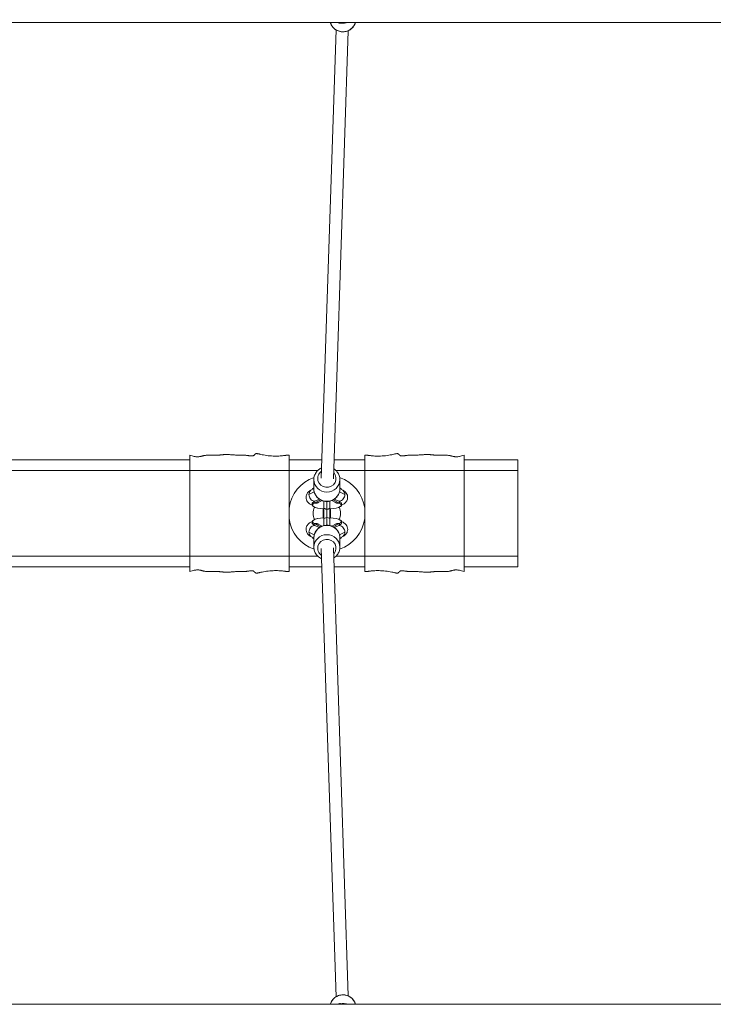
# Model space of a CAD drawing. Units: millimetres. Extents: x -12 to 11978, y 15 to 3588.
# Drawn here: x 7602 to 8510, y 948 to 2237 of the extents above; entities that cross this region are included whole.
import ezdxf

# ---------------------------------------------------------------- set-up
doc = ezdxf.new("R2010")
doc.units = ezdxf.units.MM
doc.styles.get("Standard").update_dxf_attribs({"font": 'arial.ttf'})
doc.dimstyles.new('ISO-25', dxfattribs={"dimtxt": 2.5, "dimasz": 2.5, "dimexe": 1.25, "dimexo": 0.625, "dimtad": 1, "dimtxsty": 'Standard', "dimcen": 2.5, "dimadec": 0, "dimazin": 0, "dimtfac": 1, "dimtmove": 0, "dimatfit": 3, "dimfxl": 1, "dimarcsym": 0})

# ---------------------------------------------------------------- blocks, each defined once
blk = doc.blocks.new('*D12')
at = {"color": 0, "lineweight": -2, "transparency": 16777216}
for p, q in [((430, 3231.4), (430, 3282.7)), ((11897.7, 3281.4), (510, 3281.4)), ((11977.7, 3231.4), (11977.7, 3282.7))]:
    blk.add_line(p, q, dxfattribs=at)
at = {"color": 0, "transparency": 16777216}
for points in [[(510, 3294.8), (510, 3268.1), (430, 3281.4)], [(11897.7, 3294.8), (11897.7, 3268.1), (11977.7, 3281.4)]]:
    blk.add_solid(points, dxfattribs=at)
at = {"layer": 'Defpoints', "color": 0, "transparency": 16777216}
for p in [(430, 3281.4), (430, 1591.4), (11977.7, 1591.4)]:
    blk.add_point(p, dxfattribs=at)
at = {"color": 0, "transparency": 16777216, "insert": (6018.1, 3443.7), "char_height": 220, "attachment_point": 5}
blk.add_mtext('1155', dxfattribs=at)

msp = doc.modelspace()

# ---------------------------------------------------------------- linework, layer by layer
at = {"color": 0, "linetype": 'Continuous', "lineweight": 0}
for p, q in [((3466.773, 2233.235), (8941.015, 2233.235)), ((8015.909, 2223.324), (7996.631, 1636.239)), ((8031.883, 2222.299), (8012.624, 1635.747)), ((7824.387, 1646.385), (7824.387, 1666.385)), ((7954.387, 1646.385), (7954.387, 1666.385)), ((8053.434, 1666.385), (8053.434, 1646.385)), ((8183.434, 1666.385), (8183.434, 1646.385)), ((7411.267, 1660.385), (7824.387, 1660.385)), ((7954.387, 1660.385), (7997.424, 1660.385)), ((8013.433, 1660.385), (8053.434, 1660.385)), ((8183.434, 1660.385), (8253.911, 1660.385)), ((8253.911, 1646.385), (8253.911, 1660.385)), ((7415.959, 1646.385), (7824.387, 1646.385)), ((7824.387, 1646.385), (7824.387, 1534.385)), ((7954.387, 1646.385), (7954.387, 1534.385)), ((7954.387, 1646.385), (7991.862, 1646.385)), ((8015.959, 1646.385), (8053.434, 1646.385)), ((8053.434, 1534.385), (8053.434, 1646.385)), ((8183.434, 1534.385), (8183.434, 1646.385)), ((8183.434, 1646.385), (8253.911, 1646.385)), ((8253.911, 1646.385), (8253.911, 1534.385)), ((7986.911, 1634.692), (7986.911, 1622.532)), ((8020.911, 1634.692), (8020.911, 1622.532)), ((7980.448, 1614.903), (7987.406, 1618.56)), ((7986.911, 1622.753), (7983.811, 1621.124)), ((8020.415, 1618.56), (8027.374, 1614.903)), ((8024.01, 1621.124), (8020.911, 1622.753)), ((7984.661, 1603.091), (7984.661, 1601.163)), ((7987.462, 1605.735), (7993.914, 1609.126)), ((7987.462, 1603.806), (7995.591, 1608.079)), ((7987.462, 1603.806), (7987.462, 1605.735)), ((7995.826, 1607.952), (7987.834, 1603.752)), ((7992.645, 1604.532), (7997.607, 1607.14)), ((8010.215, 1607.14), (8015.177, 1604.532)), ((8019.987, 1603.752), (8011.995, 1607.952)), ((8012.23, 1608.079), (8020.359, 1603.806)), ((8013.907, 1609.126), (8020.359, 1605.735)), ((8020.359, 1603.806), (8020.359, 1605.735)), ((8023.161, 1603.091), (8023.161, 1601.163)), ((7999.026, 1596.24), (7999.026, 1584.529)), ((7999.076, 1584.533), (7999.076, 1596.237)), ((7999.911, 1598.086), (7999.911, 1582.684)), ((8003.869, 1595.902), (8003.952, 1595.902)), ((8007.911, 1582.684), (8007.911, 1598.086)), ((8008.746, 1596.237), (8008.746, 1584.533)), ((8008.796, 1584.529), (8008.796, 1596.24)), ((7984.661, 1577.678), (7984.661, 1579.607)), ((7987.462, 1576.964), (7987.462, 1575.035)), ((7995.591, 1572.691), (7987.462, 1576.964)), ((7993.914, 1571.644), (7987.462, 1575.035)), ((7987.834, 1577.018), (7995.826, 1572.817)), ((7997.607, 1573.63), (7992.645, 1576.238)), ((8003.869, 1584.868), (8003.952, 1584.868)), ((8015.177, 1576.238), (8010.215, 1573.63)), ((8011.995, 1572.817), (8019.987, 1577.018)), ((8020.359, 1576.964), (8012.23, 1572.691)), ((8020.359, 1575.035), (8013.907, 1571.644)), ((8020.359, 1576.964), (8020.359, 1575.035)), ((8023.161, 1577.678), (8023.161, 1579.607)), ((7987.406, 1562.209), (7980.448, 1565.866)), ((8027.374, 1565.866), (8020.415, 1562.209)), ((7983.811, 1559.646), (7986.911, 1558.017)), ((7986.911, 1546.077), (7986.911, 1558.238)), ((8020.911, 1558.017), (8024.01, 1559.646)), ((8020.911, 1546.077), (8020.911, 1558.238)), ((7415.959, 1534.385), (7824.387, 1534.385)), ((7824.387, 1514.385), (7824.387, 1534.385)), ((7954.387, 1514.385), (7954.387, 1534.385)), ((7954.387, 1534.385), (7991.862, 1534.385)), ((7996.631, 1544.531), (8015.909, 957.446)), ((8012.624, 1545.022), (8031.883, 958.471)), ((8015.959, 1534.385), (8053.434, 1534.385)), ((8053.434, 1534.385), (8053.434, 1514.385)), ((8183.434, 1534.385), (8183.434, 1514.385)), ((8183.434, 1534.385), (8253.911, 1534.385)), ((8253.911, 1520.385), (8253.911, 1534.385)), ((7411.267, 1520.385), (7824.387, 1520.385)), ((7954.387, 1520.385), (7997.424, 1520.385)), ((8013.433, 1520.385), (8053.434, 1520.385)), ((8183.434, 1520.385), (8253.911, 1520.385)), ((8941.048, 947.535), (3466.806, 947.535))]:
    msp.add_line(p, q, dxfattribs=at)
for radius, start, end in [(50, 109.579111, 172.08025), (50, 7.91975, 70.420889), (18, 153.618016, 206.381984), (18, 333.618016, 26.381984), (50, 187.91975, 250.420889), (50, 289.579111, 352.08025)]:
    msp.add_arc((8003.911, 1590.385), radius, start, end, dxfattribs=at)
at = {"color": 0, "linetype": 'Continuous', "lineweight": 0, "extrusion": (0, 0, -1)}
for centre, major_axis, ratio, start_param, end_param in [((8024.855, 2237.455), (-16.99, 0.592), 0.96942261, -1.57425421, -0.29485821), ((8024.855, 2237.455), (16.99, -0.592), 0.96942261, 0.22304559, 1.56733845), ((8003.911, 1636.014), (12, 0), 0.96442523, -0.72599051, 4.09185541), ((8003.911, 1621.56), (-19.25, 0), 0.26435577, 0.00199641, 0.48833147), ((8003.911, 1622.532), (-17, 0), 0.96442523, -1.86962749, 0), ((8003.911, 1622.532), (17, 0), 0.96442523, 0, 1.27196516), ((8003.911, 1621.56), (19.25, 0), 0.26435577, -0.48833147, -0.00199641), ((8003.911, 1601.163), (-19.25, 0), 0.26435577, -1.361479, 0.54624289), ((8003.911, 1603.091), (-19.25, 0), 0.26435577, 0, 0.54624289), ((8003.911, 1601.163), (19.25, 0), 0.26435577, -0.54624289, 1.36147898), ((8020.359, 1614.005), (3.459, 7.215), 0.84385832, -3.65823251, -3.52562825), ((8003.911, 1603.091), (19.25, 0), 0.26435577, -0.54624289, 0), ((8003.953, 1598.119), (3.958, -0.048), 0.56008784, -0.00682579, 1.56407247), ((8003.911, 1579.607), (-19.25, 0), 0.26435577, -0.54624289, 1.36147898), ((8003.911, 1577.678), (-19.25, 0), 0.26435577, -0.54624289, 0), ((8003.911, 1558.238), (-17, 0), 0.96442523, 0, 1.27196516), ((7987.462, 1566.765), (-3.459, -7.215), 0.84385832, -3.65823251, -3.52562825), ((8003.911, 1558.238), (17, 0), 0.96442523, -1.86962749, 0), ((8003.868, 1582.651), (-3.958, 0.048), 0.56008784, -0.00682579, 1.56407247), ((8003.911, 1579.607), (19.25, 0), 0.26435577, -1.361479, 0.54624289), ((8003.911, 1577.678), (19.25, 0), 0.26435577, 0, 0.54624289), ((8003.911, 1559.21), (-19.25, 0), 0.26435577, -0.48833147, -0.00199641), ((8003.911, 1544.756), (-12, 0), 0.96442523, -0.95026275, 3.86758316), ((8003.911, 1559.21), (19.25, 0), 0.26435577, 0.00199641, 0.48833147), ((8024.855, 943.315), (-16.99, -0.592), 0.96942261, 0.29485821, 2.91854706)]:
    msp.add_ellipse(centre, major_axis=major_axis, ratio=ratio, start_param=start_param, end_param=end_param, dxfattribs=at)
at = {"color": 0, "linetype": 'Continuous', "lineweight": 0}
for centre, major_axis, ratio, start_param, end_param in [((8025.248, 2248.736), (16.99, -0.592), 0.96942261, -1.68316803, -1.18844688), ((8024.491, 2225.828), (-0.157, -4.998), 0.00084855, 0, 0.24792802), ((8003.911, 1634.692), (-17, 0), 0.96442523, 0, 3.14159265), ((8003.911, 1601.163), (-18.825, 0), 0.26435577, -0.54714379, 1.35668066), ((7987.462, 1614.005), (-3.459, 7.215), 0.84385832, -3.65823251, -3.52562825), ((7987.462, 1614.005), (3.19, -7.336), 0.82408428, -0.48552692, -0.35237113), ((8003.911, 1601.163), (18.825, 0), 0.26435577, -1.35668064, 0.54714379), ((8007.443, 1611.472), (1.424, -4.793), 0.07782723, 0, 0.25620212), ((8020.359, 1614.005), (-3.19, -7.336), 0.82408428, 0.35237113, 0.48552692), ((8003.868, 1598.119), (-3.958, -0.048), 0.56008783, -0.00682578, 1.56407247), ((8003.911, 1601.163), (18.825, 0), 0.26435577, -1.68420473, -1.68407904), ((8003.911, 1601.163), (18.825, 0), 0.26435577, -1.45751361, -1.45738792), ((8003.911, 1579.607), (-18.825, 0), 0.26435577, -1.35668064, 0.54714379), ((7987.462, 1566.765), (3.19, 7.336), 0.82408428, 0.35237113, 0.48552692), ((8000.378, 1569.298), (-1.424, 4.793), 0.07782723, 0, 0.25620212), ((8003.953, 1582.651), (3.958, 0.048), 0.56008783, -0.00682578, 1.56407247), ((8003.911, 1579.607), (18.825, 0), 0.26435577, -0.54714379, 1.35668066), ((8020.359, 1566.765), (3.459, -7.215), 0.84385832, -3.65823251, -3.52562825), ((8020.359, 1566.765), (-3.19, 7.336), 0.82408428, -0.48552692, -0.35237113), ((8003.911, 1546.077), (17, 0), 0.96442523, 0, 3.14159265), ((8025.248, 932.033), (-16.99, -0.592), 0.96942261, -1.57425421, -1.45842462), ((8025.248, 932.033), (-16.99, -0.592), 0.96942261, -1.95314578, -1.57425421), ((8024.884, 943.661), (-0.157, 4.998), 0.00084855, -0.62432248, -0.24792802)]:
    msp.add_ellipse(centre, major_axis=major_axis, ratio=ratio, start_param=start_param, end_param=end_param, dxfattribs=at)
for points, degree, knots in [([(8041.305, 2233.235), (8041.166, 2232.716), (8041.002, 2232.203), (8040.192, 2230.044), (8039.3, 2228.489), (8037.062, 2225.726), (8035.714, 2224.52), (8032.694, 2222.577), (8031.019, 2221.844), (8027.512, 2220.926), (8025.679, 2220.745), (8022.041, 2220.958), (8020.237, 2221.354), (8016.848, 2222.686), (8015.263, 2223.62), (8012.48, 2225.93), (8011.28, 2227.304), (8009.483, 2230.197), (8008.836, 2231.685), (8008.418, 2233.235)], 3, [0.22239592, 0.22239592, 0.22239592, 0.22239592, 0.3184078, 0.3184078, 0.63440281, 0.63440281, 0.9530456, 0.9530456, 1.27478619, 1.27478619, 1.598864, 1.598864, 1.92371366, 1.92371366, 2.2475181, 2.2475181, 2.56877787, 2.56877787, 2.85553796, 2.85553796, 2.85553796, 2.85553796]), ([(8017.664, 2233.235), (8018.413, 2232.843), (8019.294, 2232.545), (8021.037, 2232.279), (8021.886, 2232.298), (8023.48, 2232.545), (8024.194, 2232.794), (8024.893, 2233.116), (8025.013, 2233.175), (8025.127, 2233.235)], 3, [7.8414660401, 7.8414660401, 7.8414660401, 7.8414660401, 7.8572726636, 7.8572726636, 7.8724351599, 7.8724351599, 7.889808555, 7.889808555, 7.8936410455, 7.8936410455, 7.8936410455, 7.8936410455]), ([(7954.387, 1666.385), (7949.044, 1666.933), (7945.372, 1664.396), (7921.103, 1664.987), (7909.637, 1670.577), (7908.842, 1663.812), (7897.767, 1667.415), (7888.472, 1665.611), (7870.739, 1668.589), (7860.28, 1664.553), (7836.485, 1669.215), (7840.663, 1661.477), (7824.387, 1666.385)], 4, [-1, -1, -1, -1, -1, -0.83137826, -0.74531334, -0.68962272, -0.64315075, -0.56441278, -0.47751578, -0.3630399, -0.25789037, 0, 0, 0, 0, 0]), ([(8053.434, 1666.385), (8058.777, 1666.933), (8062.449, 1664.396), (8086.718, 1664.987), (8098.184, 1670.577), (8098.979, 1663.813), (8110.054, 1667.416), (8119.349, 1665.611), (8137.082, 1668.589), (8147.541, 1664.554), (8171.336, 1669.215), (8167.159, 1661.477), (8183.434, 1666.385)], 4, [-1, -1, -1, -1, -1, -0.83137826, -0.74531334, -0.68962272, -0.64315075, -0.56441278, -0.47751578, -0.3630399, -0.25789037, 0, 0, 0, 0, 0]), ([(7824.387, 1646.385), (7840.663, 1646.385), (7836.485, 1646.385), (7860.28, 1646.385), (7870.739, 1646.385), (7888.472, 1646.385), (7897.767, 1646.385), (7908.842, 1646.385), (7909.637, 1646.385), (7921.103, 1646.385), (7945.372, 1646.385), (7949.044, 1646.385), (7954.387, 1646.385)], 4, [0, 0, 0, 0, 0, 0.25789037, 0.3630399, 0.47751578, 0.56441278, 0.64315075, 0.68962272, 0.74531334, 0.83137826, 1, 1, 1, 1, 1]), ([(7997.079, 1649.868), (7995.758, 1649.303), (7994.508, 1648.572), (7991.945, 1646.599), (7990.697, 1645.272), (7988.702, 1642.306), (7987.951, 1640.671), (7987.104, 1637.57), (7986.911, 1636.131), (7986.911, 1634.692)], 3, [7.97262263, 7.97262263, 7.97262263, 7.97262263, 8.22905087, 8.22905087, 8.55054196, 8.55054196, 8.86836426, 8.86836426, 9.1259468, 9.1259468, 9.1259468, 9.1259468]), ([(8020.911, 1634.692), (8020.911, 1636.447), (8020.622, 1638.201), (8019.5, 1641.534), (8018.664, 1643.111), (8016.528, 1645.939), (8015.225, 1647.186), (8013.526, 1648.363), (8013.289, 1648.519), (8013.048, 1648.668)], 3, [5.984354142, 5.984354142, 5.984354142, 5.984354142, 6.298451328, 6.298451328, 6.613778283, 6.613778283, 6.932208529, 6.932208529, 6.982860919, 6.982860919, 6.982860919, 6.982860919]), ([(8053.434, 1646.385), (8058.777, 1646.385), (8062.449, 1646.385), (8086.718, 1646.385), (8098.184, 1646.385), (8098.979, 1646.385), (8110.054, 1646.385), (8119.349, 1646.385), (8137.082, 1646.385), (8147.541, 1646.385), (8171.336, 1646.385), (8167.159, 1646.385), (8183.434, 1646.385)], 4, [-1, -1, -1, -1, -1, -0.83137826, -0.74531334, -0.68962272, -0.64315075, -0.56441278, -0.47751578, -0.3630399, -0.25789037, 0, 0, 0, 0, 0]), ([(7983.97, 1621.207), (7982.726, 1620.643), (7981.498, 1619.973), (7979.661, 1618.37), (7979.087, 1617.782), (7977.818, 1616.041), (7977.142, 1614.724), (7976.618, 1612.054), (7976.606, 1610.844), (7977.003, 1608.61), (7977.395, 1607.599), (7978.432, 1605.723), (7979.1, 1604.931), (7980.759, 1603.317), (7981.747, 1602.673), (7983.366, 1601.785), (7984.009, 1601.485), (7984.661, 1601.217)], 3, [2.61420065, 2.61420065, 2.61420065, 2.61420065, 2.84748401, 2.84748401, 2.95124786, 2.95124786, 3.08977012, 3.08977012, 3.18850868, 3.18850868, 3.28667372, 3.28667372, 3.40695854, 3.40695854, 3.5907159, 3.5907159, 3.71201492, 3.71201492, 3.71201492, 3.71201492]), ([(7983.811, 1621.124), (7983.323, 1620.868), (7982.872, 1620.54), (7982.469, 1620.149), (7981.828, 1619.527), (7981.319, 1618.755), (7980.972, 1617.876), (7980.625, 1616.997), (7980.447, 1616.029), (7980.447, 1615.024), (7980.447, 1614.984), (7980.447, 1614.944), (7980.448, 1614.903)], 3, [0.434764378, 0.434764378, 0.434764378, 0.434764378, 0.631232778, 0.631232778, 0.631232778, 0.94365117, 0.94365117, 0.94365117, 1.256005435, 1.256005435, 1.256005435, 1.268550975, 1.268550975, 1.268550975, 1.268550975]), ([(7980.448, 1614.903), (7980.461, 1613.938), (7980.639, 1612.961), (7980.972, 1612.021), (7981.319, 1611.042), (7981.828, 1610.123), (7982.469, 1609.315), (7983.111, 1608.506), (7983.873, 1607.825), (7984.713, 1607.309), (7985.569, 1606.783), (7986.488, 1606.439), (7987.417, 1606.296), (7987.432, 1606.294), (7987.447, 1606.292), (7987.462, 1606.29)], 3, [1.26855097, 1.26855097, 1.26855097, 1.26855097, 1.5683597, 1.5683597, 1.5683597, 1.88077809, 1.88077809, 1.88077809, 2.19335614, 2.19335614, 2.19335614, 2.51201087, 2.51201087, 2.51201087, 2.51708148, 2.51708148, 2.51708148, 2.51708148]), ([(8020.911, 1622.532), (8020.911, 1620.777), (8020.622, 1619.023), (8019.5, 1615.691), (8018.664, 1614.113), (8016.528, 1611.285), (8015.225, 1610.038), (8012.277, 1607.996), (8010.63, 1607.206), (8007.157, 1606.167), (8005.33, 1605.922), (8001.684, 1606.005), (7999.866, 1606.336), (7996.429, 1607.544), (7994.81, 1608.419), (7991.945, 1610.626), (7990.697, 1611.952), (7988.702, 1614.918), (7987.951, 1616.553), (7987.104, 1619.654), (7986.911, 1621.093), (7986.911, 1622.532)], 3, [0.29883117, 0.29883117, 0.29883117, 0.29883117, 0.61292835, 0.61292835, 0.92825531, 0.92825531, 1.24668555, 1.24668555, 1.56872263, 1.56872263, 1.89346214, 1.89346214, 2.21909356, 2.21909356, 2.5435279, 2.5435279, 2.86501898, 2.86501898, 3.18284129, 3.18284129, 3.44042382, 3.44042382, 3.44042382, 3.44042382]), ([(8027.374, 1614.903), (8027.36, 1613.938), (8027.182, 1612.961), (8026.849, 1612.021), (8026.502, 1611.042), (8025.993, 1610.122), (8025.352, 1609.314), (8024.71, 1608.506), (8023.948, 1607.825), (8023.108, 1607.309), (8022.246, 1606.779), (8021.321, 1606.434), (8020.386, 1606.293), (8020.377, 1606.292), (8020.368, 1606.291), (8020.359, 1606.29)], 3, [-1.24555116, -1.24555116, -1.24555116, -1.24555116, -0.9457375, -0.9457375, -0.9457375, -0.63329342, -0.63329342, -0.63329342, -0.32066534, -0.32066534, -0.32066534, 0, 0, 0, 0.00299977, 0.00299977, 0.00299977, 0.00299977]), ([(8023.161, 1601.217), (8024.261, 1601.67), (8025.335, 1602.2), (8027.2, 1603.488), (8027.988, 1604.131), (8029.598, 1606.009), (8030.436, 1607.345), (8031.15, 1610.142), (8031.234, 1611.374), (8030.944, 1613.66), (8030.598, 1614.703), (8029.643, 1616.627), (8029.011, 1617.448), (8027.456, 1619.085), (8026.531, 1619.741), (8025.034, 1620.637), (8024.445, 1620.938), (8023.851, 1621.207)], 3, [5.71276304, 5.71276304, 5.71276304, 5.71276304, 5.91754643, 5.91754643, 6.06036454, 6.06036454, 6.21583665, 6.21583665, 6.31675977, 6.31675977, 6.41365094, 6.41365094, 6.5292033, 6.5292033, 6.69915401, 6.69915401, 6.81057732, 6.81057732, 6.81057732, 6.81057732]), ([(8024.01, 1621.124), (8024.498, 1620.868), (8024.949, 1620.541), (8025.352, 1620.15), (8025.993, 1619.528), (8026.502, 1618.755), (8026.849, 1617.876), (8027.196, 1616.997), (8027.375, 1616.029), (8027.375, 1615.024), (8027.375, 1614.984), (8027.374, 1614.944), (8027.374, 1614.903)], 3, [-2.079338209, -2.079338209, -2.079338209, -2.079338209, -1.882899985, -1.882899985, -1.882899985, -1.570455906, -1.570455906, -1.570455906, -1.258096704, -1.258096704, -1.258096704, -1.245551163, -1.245551163, -1.245551163, -1.245551163]), ([(7987.834, 1603.752), (7988.043, 1603.721), (7988.251, 1603.698), (7988.459, 1603.683), (7988.667, 1603.668), (7988.875, 1603.661), (7989.082, 1603.661), (7989.235, 1603.662), (7989.388, 1603.667), (7989.539, 1603.676), (7989.656, 1603.683), (7989.772, 1603.692), (7989.887, 1603.704), (7990.002, 1603.716), (7990.117, 1603.73), (7990.231, 1603.747), (7990.279, 1603.754), (7990.326, 1603.762), (7990.373, 1603.77), (7990.539, 1603.797), (7990.702, 1603.83), (7990.863, 1603.868), (7990.969, 1603.893), (7991.074, 1603.92), (7991.178, 1603.949), (7991.337, 1603.994), (7991.494, 1604.044), (7991.65, 1604.098), (7991.805, 1604.153), (7991.958, 1604.213), (7992.109, 1604.277), (7992.259, 1604.342), (7992.407, 1604.411), (7992.554, 1604.485), (7992.584, 1604.501), (7992.614, 1604.516), (7992.645, 1604.532)], 3, [-0.00007225414, -0.00007225414, -0.00007225414, -0.00007225414, 0.00064443547, 0.00064443547, 0.00064443547, 0.00136482566, 0.00136482566, 0.00136482566, 0.00189716796, 0.00189716796, 0.00189716796, 0.00230434186, 0.00230434186, 0.00230434186, 0.00271193788, 0.00271193788, 0.00271193788, 0.00288187902, 0.00288187902, 0.00288187902, 0.00347722367, 0.00347722367, 0.00347722367, 0.00386659007, 0.00386659007, 0.00386659007, 0.00446194309, 0.00446194309, 0.00446194309, 0.00505559709, 0.00505559709, 0.00505559709, 0.00564436495, 0.00564436495, 0.00564436495, 0.0057662114, 0.0057662114, 0.0057662114, 0.0057662114]), ([(7999.911, 1599.425), (7999.911, 1600.461), (7999.911, 1601.567), (7999.911, 1603.833), (7999.911, 1605.006), (7999.911, 1606.258), (7999.911, 1606.341), (7999.911, 1606.424)], 3, [0, 0, 0, 0, 3.52542071, 3.52542071, 7.036987, 7.036987, 7.28520046, 7.28520046, 7.28520046, 7.28520046]), ([(8003.869, 1595.902), (8003.866, 1596.235), (8003.862, 1596.575), (8003.859, 1596.92), (8003.855, 1597.266), (8003.851, 1597.619), (8003.848, 1597.976), (8003.844, 1598.338), (8003.84, 1598.706), (8003.835, 1599.078), (8003.831, 1599.446), (8003.827, 1599.819), (8003.822, 1600.196), (8003.817, 1600.579), (8003.813, 1600.966), (8003.808, 1601.357), (8003.803, 1601.747), (8003.797, 1602.141), (8003.792, 1602.537), (8003.787, 1602.919), (8003.782, 1603.303), (8003.776, 1603.689), (8003.771, 1604.076), (8003.765, 1604.463), (8003.76, 1604.852), (8003.754, 1605.221), (8003.749, 1605.59), (8003.743, 1605.96)], 3, [-4.011644306, -4.011644306, -4.011644306, -4.011644306, -3.916978803, -3.916978803, -3.916978803, -3.822258132, -3.822258132, -3.822258132, -3.726331688, -3.726331688, -3.726331688, -3.631456876, -3.631456876, -3.631456876, -3.535004616, -3.535004616, -3.535004616, -3.438552357, -3.438552357, -3.438552357, -3.345482588, -3.345482588, -3.345482588, -3.252363863, -3.252363863, -3.252363863, -3.163999301, -3.163999301, -3.163999301, -3.163999301]), ([(8004.078, 1605.96), (8004.073, 1605.634), (8004.068, 1605.308), (8004.064, 1604.982), (8004.058, 1604.594), (8004.052, 1604.206), (8004.047, 1603.819), (8004.041, 1603.433), (8004.036, 1603.048), (8004.031, 1602.665), (8004.03, 1602.623), (8004.03, 1602.58), (8004.029, 1602.537), (8004.024, 1602.147), (8004.019, 1601.76), (8004.014, 1601.376), (8004.009, 1600.993), (8004.004, 1600.612), (8004, 1600.235), (8003.995, 1599.854), (8003.991, 1599.477), (8003.986, 1599.105), (8003.982, 1598.737), (8003.978, 1598.375), (8003.974, 1598.017), (8003.97, 1597.652), (8003.966, 1597.293), (8003.963, 1596.941), (8003.959, 1596.588), (8003.956, 1596.241), (8003.952, 1595.902)], 3, [-28.560748638, -28.560748638, -28.560748638, -28.560748638, -28.482800667, -28.482800667, -28.482800667, -28.389690844, -28.389690844, -28.389690844, -28.296639863, -28.296639863, -28.296639863, -28.286205175, -28.286205175, -28.286205175, -28.191364654, -28.191364654, -28.191364654, -28.096595308, -28.096595308, -28.096595308, -28.000724775, -28.000724775, -28.000724775, -27.90610854, -27.90610854, -27.90610854, -27.809610859, -27.809610859, -27.809610859, -27.713113178, -27.713113178, -27.713113178, -27.713113178]), ([(8007.911, 1606.424), (8007.911, 1605.771), (8007.911, 1605.119), (8007.911, 1603.314), (8007.911, 1602.165), (8007.911, 1600.427), (8007.911, 1599.796), (8007.911, 1599.19)], 3, [29.73843064, 29.73843064, 29.73843064, 29.73843064, 31.69065449, 31.69065449, 35.21032376, 35.21032376, 37.29321306, 37.29321306, 37.29321306, 37.29321306]), ([(8019.987, 1603.752), (8019.779, 1603.721), (8019.57, 1603.698), (8019.363, 1603.683), (8019.154, 1603.668), (8018.946, 1603.661), (8018.739, 1603.661), (8018.586, 1603.662), (8018.434, 1603.667), (8018.282, 1603.676), (8018.166, 1603.683), (8018.05, 1603.692), (8017.934, 1603.704), (8017.819, 1603.716), (8017.704, 1603.73), (8017.59, 1603.747), (8017.542, 1603.754), (8017.495, 1603.762), (8017.448, 1603.77), (8017.283, 1603.797), (8017.119, 1603.83), (8016.958, 1603.868), (8016.852, 1603.893), (8016.747, 1603.92), (8016.643, 1603.949), (8016.484, 1603.994), (8016.327, 1604.044), (8016.171, 1604.098), (8016.017, 1604.153), (8015.863, 1604.213), (8015.712, 1604.277), (8015.562, 1604.342), (8015.414, 1604.411), (8015.267, 1604.485), (8015.237, 1604.501), (8015.207, 1604.516), (8015.177, 1604.532)], 3, [-0.00007225414, -0.00007225414, -0.00007225414, -0.00007225414, 0.00064443547, 0.00064443547, 0.00064443547, 0.00136482566, 0.00136482566, 0.00136482566, 0.00189716796, 0.00189716796, 0.00189716796, 0.00230434186, 0.00230434186, 0.00230434186, 0.00271193788, 0.00271193788, 0.00271193788, 0.00288187902, 0.00288187902, 0.00288187902, 0.00347722367, 0.00347722367, 0.00347722367, 0.00386659007, 0.00386659007, 0.00386659007, 0.00446194309, 0.00446194309, 0.00446194309, 0.00505559709, 0.00505559709, 0.00505559709, 0.00564436495, 0.00564436495, 0.00564436495, 0.0057662114, 0.0057662114, 0.0057662114, 0.0057662114]), ([(8003.911, 1590.385), (8003.911, 1590.638), (8003.91, 1590.89), (8003.909, 1591.394), (8003.909, 1591.645), (8003.907, 1592.144), (8003.906, 1592.393), (8003.903, 1592.885), (8003.901, 1593.129), (8003.897, 1593.611), (8003.895, 1593.849), (8003.891, 1594.318), (8003.888, 1594.549), (8003.882, 1595.003), (8003.879, 1595.225), (8003.874, 1595.599), (8003.871, 1595.752), (8003.869, 1595.902)], 3, [-4.828696816, -4.828696816, -4.828696816, -4.828696816, -4.722552728, -4.722552728, -4.616457294, -4.616457294, -4.510417097, -4.510417097, -4.404438682, -4.404438682, -4.298558968, -4.298558968, -4.192749716, -4.192749716, -4.087050358, -4.087050358, -4.011644306, -4.011644306, -4.011644306, -4.011644306]), ([(8003.869, 1584.868), (8003.872, 1585.076), (8003.876, 1585.289), (8003.879, 1585.506), (8003.882, 1585.724), (8003.885, 1585.946), (8003.887, 1586.172), (8003.89, 1586.398), (8003.892, 1586.628), (8003.895, 1586.862), (8003.897, 1587.095), (8003.899, 1587.331), (8003.901, 1587.571), (8003.902, 1587.81), (8003.904, 1588.051), (8003.905, 1588.295), (8003.906, 1588.539), (8003.907, 1588.785), (8003.908, 1589.032), (8003.909, 1589.205), (8003.909, 1589.378), (8003.91, 1589.553), (8003.91, 1589.829), (8003.911, 1590.107), (8003.911, 1590.385)], 3, [-5.645800539, -5.645800539, -5.645800539, -5.645800539, -5.541492046, -5.541492046, -5.541492046, -5.437121462, -5.437121462, -5.437121462, -5.332688224, -5.332688224, -5.332688224, -5.228147836, -5.228147836, -5.228147836, -5.123557334, -5.123557334, -5.123557334, -5.018875029, -5.018875029, -5.018875029, -4.945447867, -4.945447867, -4.945447867, -4.828697185, -4.828697185, -4.828697185, -4.828697185]), ([(8003.952, 1595.902), (8003.949, 1595.694), (8003.946, 1595.481), (8003.942, 1595.263), (8003.939, 1595.046), (8003.937, 1594.823), (8003.934, 1594.597), (8003.931, 1594.371), (8003.929, 1594.141), (8003.927, 1593.908), (8003.924, 1593.675), (8003.922, 1593.438), (8003.921, 1593.199), (8003.919, 1592.96), (8003.917, 1592.718), (8003.916, 1592.475), (8003.915, 1592.231), (8003.914, 1591.985), (8003.913, 1591.738), (8003.912, 1591.565), (8003.912, 1591.391), (8003.911, 1591.217), (8003.911, 1590.94), (8003.911, 1590.663), (8003.911, 1590.385)], 3, [16.421512101, 16.421512101, 16.421512101, 16.421512101, 16.525820606, 16.525820606, 16.525820606, 16.630191203, 16.630191203, 16.630191203, 16.734624454, 16.734624454, 16.734624454, 16.839164854, 16.839164854, 16.839164854, 16.943755369, 16.943755369, 16.943755369, 17.048437685, 17.048437685, 17.048437685, 17.121864772, 17.121864772, 17.121864772, 17.238569829, 17.238569829, 17.238569829, 17.238569829]), ([(8003.911, 1590.385), (8003.911, 1590.132), (8003.911, 1589.88), (8003.912, 1589.376), (8003.913, 1589.125), (8003.914, 1588.626), (8003.916, 1588.377), (8003.918, 1587.885), (8003.92, 1587.641), (8003.924, 1587.159), (8003.926, 1586.921), (8003.931, 1586.452), (8003.933, 1586.221), (8003.939, 1585.767), (8003.942, 1585.545), (8003.947, 1585.171), (8003.95, 1585.018), (8003.952, 1584.868)], 3, [17.238570198, 17.238570198, 17.238570198, 17.238570198, 17.344714325, 17.344714325, 17.450809801, 17.450809801, 17.556850042, 17.556850042, 17.662828505, 17.662828505, 17.768708267, 17.768708267, 17.874517568, 17.874517568, 17.980216971, 17.980216971, 18.055668334, 18.055668334, 18.055668334, 18.055668334]), ([(7984.661, 1579.553), (7983.56, 1579.099), (7982.487, 1578.57), (7980.621, 1577.282), (7979.833, 1576.638), (7978.223, 1574.76), (7977.385, 1573.425), (7976.672, 1570.627), (7976.587, 1569.395), (7976.877, 1567.11), (7977.223, 1566.067), (7978.178, 1564.143), (7978.811, 1563.322), (7980.365, 1561.685), (7981.29, 1561.029), (7982.787, 1560.133), (7983.376, 1559.832), (7983.97, 1559.563)], 3, [8.8543557, 8.8543557, 8.8543557, 8.8543557, 9.05913908, 9.05913908, 9.2019572, 9.2019572, 9.3574293, 9.3574293, 9.45835242, 9.45835242, 9.55524359, 9.55524359, 9.67079596, 9.67079596, 9.84074667, 9.84074667, 9.95216997, 9.95216997, 9.95216997, 9.95216997]), ([(7980.448, 1565.866), (7980.461, 1566.831), (7980.639, 1567.809), (7980.972, 1568.749), (7981.319, 1569.728), (7981.828, 1570.647), (7982.469, 1571.455), (7983.111, 1572.264), (7983.874, 1572.945), (7984.714, 1573.461), (7985.575, 1573.99), (7986.501, 1574.335), (7987.436, 1574.476), (7987.444, 1574.478), (7987.453, 1574.479), (7987.462, 1574.48)], 3, [-1.24555116, -1.24555116, -1.24555116, -1.24555116, -0.9457375, -0.9457375, -0.9457375, -0.63329342, -0.63329342, -0.63329342, -0.32066534, -0.32066534, -0.32066534, 0, 0, 0, 0.00299977, 0.00299977, 0.00299977, 0.00299977]), ([(7986.911, 1558.238), (7986.911, 1559.992), (7987.199, 1561.746), (7988.322, 1565.079), (7989.157, 1566.657), (7991.293, 1569.485), (7992.597, 1570.732), (7995.544, 1572.774), (7997.191, 1573.563), (8000.664, 1574.603), (8002.491, 1574.848), (8006.137, 1574.764), (8007.956, 1574.434), (8011.393, 1573.226), (8013.011, 1572.35), (8015.876, 1570.144), (8017.124, 1568.818), (8019.119, 1565.852), (8019.87, 1564.216), (8020.717, 1561.115), (8020.911, 1559.677), (8020.911, 1558.238)], 3, [0.29883117, 0.29883117, 0.29883117, 0.29883117, 0.61292835, 0.61292835, 0.92825531, 0.92825531, 1.24668555, 1.24668555, 1.56872263, 1.56872263, 1.89346214, 1.89346214, 2.21909356, 2.21909356, 2.5435279, 2.5435279, 2.86501898, 2.86501898, 3.18284129, 3.18284129, 3.44042382, 3.44042382, 3.44042382, 3.44042382]), ([(7987.834, 1577.018), (7988.043, 1577.049), (7988.251, 1577.072), (7988.459, 1577.087), (7988.667, 1577.102), (7988.875, 1577.109), (7989.082, 1577.108), (7989.235, 1577.108), (7989.388, 1577.103), (7989.539, 1577.094), (7989.656, 1577.087), (7989.772, 1577.078), (7989.887, 1577.066), (7990.002, 1577.054), (7990.117, 1577.039), (7990.231, 1577.022), (7990.279, 1577.015), (7990.326, 1577.008), (7990.373, 1577), (7990.539, 1576.972), (7990.702, 1576.939), (7990.863, 1576.901), (7990.969, 1576.877), (7991.074, 1576.85), (7991.178, 1576.821), (7991.337, 1576.776), (7991.494, 1576.726), (7991.65, 1576.671), (7991.805, 1576.617), (7991.958, 1576.557), (7992.109, 1576.492), (7992.259, 1576.428), (7992.407, 1576.359), (7992.554, 1576.284), (7992.584, 1576.269), (7992.614, 1576.253), (7992.645, 1576.238)], 3, [-0.00007225414, -0.00007225414, -0.00007225414, -0.00007225414, 0.00064443547, 0.00064443547, 0.00064443547, 0.00136482566, 0.00136482566, 0.00136482566, 0.00189716796, 0.00189716796, 0.00189716796, 0.00230434186, 0.00230434186, 0.00230434186, 0.00271193788, 0.00271193788, 0.00271193788, 0.00288187902, 0.00288187902, 0.00288187902, 0.00347722367, 0.00347722367, 0.00347722367, 0.00386659007, 0.00386659007, 0.00386659007, 0.00446194309, 0.00446194309, 0.00446194309, 0.00505559709, 0.00505559709, 0.00505559709, 0.00564436495, 0.00564436495, 0.00564436495, 0.0057662114, 0.0057662114, 0.0057662114, 0.0057662114]), ([(7999.911, 1574.346), (7999.911, 1574.438), (7999.911, 1574.529), (7999.911, 1575.784), (7999.911, 1576.949), (7999.911, 1579.704), (7999.911, 1581.284), (7999.911, 1582.684)], 3, [24.81058214, 24.81058214, 24.81058214, 24.81058214, 25.08574992, 25.08574992, 28.57547609, 28.57547609, 33.64522376, 33.64522376, 33.64522376, 33.64522376]), ([(8003.743, 1574.81), (8003.748, 1575.136), (8003.753, 1575.462), (8003.758, 1575.788), (8003.763, 1576.176), (8003.769, 1576.564), (8003.775, 1576.951), (8003.78, 1577.337), (8003.785, 1577.722), (8003.79, 1578.105), (8003.791, 1578.147), (8003.792, 1578.19), (8003.792, 1578.233), (8003.797, 1578.623), (8003.802, 1579.011), (8003.807, 1579.395), (8003.812, 1579.78), (8003.817, 1580.161), (8003.822, 1580.538), (8003.826, 1580.919), (8003.831, 1581.295), (8003.835, 1581.668), (8003.839, 1582.036), (8003.843, 1582.399), (8003.847, 1582.757), (8003.851, 1583.121), (8003.855, 1583.479), (8003.859, 1583.831), (8003.862, 1584.183), (8003.866, 1584.529), (8003.869, 1584.868)], 3, [-6.493445391, -6.493445391, -6.493445391, -6.493445391, -6.415479238, -6.415479238, -6.415479238, -6.322365435, -6.322365435, -6.322365435, -6.229310286, -6.229310286, -6.229310286, -6.218892535, -6.218892535, -6.218892535, -6.123899114, -6.123899114, -6.123899114, -6.028977295, -6.028977295, -6.028977295, -5.933183106, -5.933183106, -5.933183106, -5.838416827, -5.838416827, -5.838416827, -5.742108683, -5.742108683, -5.742108683, -5.645800539, -5.645800539, -5.645800539, -5.645800539]), ([(8003.952, 1584.868), (8003.956, 1584.535), (8003.959, 1584.196), (8003.962, 1583.851), (8003.966, 1583.505), (8003.97, 1583.154), (8003.974, 1582.797), (8003.978, 1582.435), (8003.982, 1582.067), (8003.986, 1581.694), (8003.99, 1581.327), (8003.995, 1580.954), (8003.999, 1580.578), (8004.004, 1580.194), (8004.009, 1579.806), (8004.014, 1579.415), (8004.019, 1579.024), (8004.024, 1578.63), (8004.029, 1578.233), (8004.034, 1577.851), (8004.039, 1577.466), (8004.045, 1577.08), (8004.05, 1576.694), (8004.056, 1576.306), (8004.062, 1575.918), (8004.067, 1575.549), (8004.073, 1575.18), (8004.078, 1574.81)], 3, [-26.078956945, -26.078956945, -26.078956945, -26.078956945, -25.984440859, -25.984440859, -25.984440859, -25.889871611, -25.889871611, -25.889871611, -25.79386995, -25.79386995, -25.79386995, -25.699149631, -25.699149631, -25.699149631, -25.602507299, -25.602507299, -25.602507299, -25.505864966, -25.505864966, -25.505864966, -25.412797876, -25.412797876, -25.412797876, -25.31968165, -25.31968165, -25.31968165, -25.231321529, -25.231321529, -25.231321529, -25.231321529]), ([(8007.911, 1582.684), (8007.911, 1581.717), (8007.911, 1580.669), (8007.911, 1578.488), (8007.911, 1577.341), (8007.911, 1575.576), (8007.911, 1574.961), (8007.911, 1574.346)], 3, [0, 0, 0, 0, 3.49959825, 3.49959825, 7.0059017, 7.0059017, 8.8461245, 8.8461245, 8.8461245, 8.8461245]), ([(8019.987, 1577.018), (8019.779, 1577.049), (8019.57, 1577.072), (8019.363, 1577.087), (8019.154, 1577.102), (8018.946, 1577.109), (8018.739, 1577.108), (8018.586, 1577.108), (8018.434, 1577.103), (8018.282, 1577.094), (8018.166, 1577.087), (8018.05, 1577.078), (8017.934, 1577.066), (8017.819, 1577.054), (8017.704, 1577.039), (8017.59, 1577.022), (8017.542, 1577.015), (8017.495, 1577.008), (8017.448, 1577), (8017.283, 1576.972), (8017.119, 1576.939), (8016.958, 1576.901), (8016.852, 1576.877), (8016.747, 1576.85), (8016.643, 1576.821), (8016.484, 1576.776), (8016.327, 1576.726), (8016.171, 1576.671), (8016.017, 1576.617), (8015.863, 1576.557), (8015.712, 1576.492), (8015.562, 1576.428), (8015.414, 1576.359), (8015.267, 1576.284), (8015.237, 1576.269), (8015.207, 1576.253), (8015.177, 1576.238)], 3, [-0.00007225414, -0.00007225414, -0.00007225414, -0.00007225414, 0.00064443547, 0.00064443547, 0.00064443547, 0.00136482566, 0.00136482566, 0.00136482566, 0.00189716796, 0.00189716796, 0.00189716796, 0.00230434186, 0.00230434186, 0.00230434186, 0.00271193788, 0.00271193788, 0.00271193788, 0.00288187902, 0.00288187902, 0.00288187902, 0.00347722367, 0.00347722367, 0.00347722367, 0.00386659007, 0.00386659007, 0.00386659007, 0.00446194309, 0.00446194309, 0.00446194309, 0.00505559709, 0.00505559709, 0.00505559709, 0.00564436495, 0.00564436495, 0.00564436495, 0.0057662114, 0.0057662114, 0.0057662114, 0.0057662114]), ([(8027.374, 1565.866), (8027.36, 1566.831), (8027.182, 1567.809), (8026.849, 1568.749), (8026.502, 1569.728), (8025.994, 1570.647), (8025.352, 1571.455), (8024.71, 1572.263), (8023.948, 1572.944), (8023.108, 1573.461), (8022.252, 1573.987), (8021.333, 1574.331), (8020.404, 1574.474), (8020.389, 1574.476), (8020.374, 1574.478), (8020.359, 1574.48)], 3, [1.26855097, 1.26855097, 1.26855097, 1.26855097, 1.5683597, 1.5683597, 1.5683597, 1.88077809, 1.88077809, 1.88077809, 2.19335614, 2.19335614, 2.19335614, 2.51201087, 2.51201087, 2.51201087, 2.51708148, 2.51708148, 2.51708148, 2.51708148]), ([(8023.851, 1559.563), (8025.095, 1560.127), (8026.324, 1560.797), (8028.16, 1562.399), (8028.734, 1562.988), (8030.004, 1564.729), (8030.679, 1566.046), (8031.203, 1568.715), (8031.215, 1569.926), (8030.818, 1572.16), (8030.426, 1573.171), (8029.389, 1575.047), (8028.721, 1575.839), (8027.062, 1577.453), (8026.074, 1578.097), (8024.455, 1578.985), (8023.813, 1579.284), (8023.161, 1579.553)], 3, [5.7557933, 5.7557933, 5.7557933, 5.7557933, 5.98907666, 5.98907666, 6.09284051, 6.09284051, 6.23136277, 6.23136277, 6.33010133, 6.33010133, 6.42826637, 6.42826637, 6.5485512, 6.5485512, 6.73230855, 6.73230855, 6.85360757, 6.85360757, 6.85360757, 6.85360757]), ([(7983.811, 1559.646), (7983.324, 1559.902), (7982.873, 1560.229), (7982.469, 1560.62), (7981.828, 1561.242), (7981.319, 1562.014), (7980.972, 1562.894), (7980.625, 1563.772), (7980.447, 1564.741), (7980.447, 1565.745), (7980.447, 1565.786), (7980.447, 1565.826), (7980.448, 1565.866)], 3, [-2.079338209, -2.079338209, -2.079338209, -2.079338209, -1.882899985, -1.882899985, -1.882899985, -1.570455906, -1.570455906, -1.570455906, -1.258096704, -1.258096704, -1.258096704, -1.245551163, -1.245551163, -1.245551163, -1.245551163]), ([(8024.01, 1559.646), (8024.498, 1559.902), (8024.949, 1560.229), (8025.352, 1560.62), (8025.994, 1561.242), (8026.502, 1562.015), (8026.849, 1562.894), (8027.196, 1563.772), (8027.375, 1564.741), (8027.375, 1565.745), (8027.375, 1565.786), (8027.374, 1565.826), (8027.374, 1565.866)], 3, [0.434764378, 0.434764378, 0.434764378, 0.434764378, 0.631232778, 0.631232778, 0.631232778, 0.94365117, 0.94365117, 0.94365117, 1.256005435, 1.256005435, 1.256005435, 1.268550975, 1.268550975, 1.268550975, 1.268550975]), ([(7954.387, 1534.385), (7949.044, 1534.385), (7945.372, 1534.385), (7921.103, 1534.385), (7909.637, 1534.385), (7908.842, 1534.385), (7897.767, 1534.385), (7888.472, 1534.385), (7870.739, 1534.385), (7860.28, 1534.385), (7836.485, 1534.385), (7840.663, 1534.385), (7824.387, 1534.385)], 4, [-1, -1, -1, -1, -1, -0.83137826, -0.74531334, -0.68962272, -0.64315075, -0.56441278, -0.47751578, -0.3630399, -0.25789037, 0, 0, 0, 0, 0]), ([(7986.911, 1546.077), (7986.911, 1544.323), (7987.199, 1542.569), (7988.322, 1539.236), (7989.157, 1537.659), (7991.293, 1534.831), (7992.597, 1533.583), (7995.008, 1531.913), (7996.02, 1531.354), (7997.079, 1530.901)], 3, [5.98435414, 5.98435414, 5.98435414, 5.98435414, 6.29845133, 6.29845133, 6.61377828, 6.61377828, 6.93220853, 6.93220853, 7.13767831, 7.13767831, 7.13767831, 7.13767831]), ([(8013.048, 1532.101), (8013.531, 1532.402), (8013.999, 1532.726), (8015.876, 1534.171), (8017.124, 1535.498), (8019.119, 1538.464), (8019.87, 1540.099), (8020.717, 1543.2), (8020.911, 1544.639), (8020.911, 1546.077)], 3, [8.127440019, 8.127440019, 8.127440019, 8.127440019, 8.229050873, 8.229050873, 8.55054196, 8.55054196, 8.868364265, 8.868364265, 9.125946796, 9.125946796, 9.125946796, 9.125946796]), ([(8183.434, 1534.385), (8167.159, 1534.385), (8171.336, 1534.385), (8147.541, 1534.385), (8137.082, 1534.385), (8119.349, 1534.385), (8110.054, 1534.385), (8098.979, 1534.385), (8098.184, 1534.385), (8086.718, 1534.385), (8062.449, 1534.385), (8058.777, 1534.385), (8053.434, 1534.385)], 4, [0, 0, 0, 0, 0, 0.25789037, 0.3630399, 0.47751578, 0.56441278, 0.64315075, 0.68962272, 0.74531334, 0.83137826, 1, 1, 1, 1, 1]), ([(7954.387, 1514.385), (7949.044, 1513.837), (7945.372, 1516.374), (7921.103, 1515.783), (7909.637, 1510.193), (7908.842, 1516.957), (7897.767, 1513.354), (7888.472, 1515.158), (7870.739, 1512.181), (7860.28, 1516.216), (7836.485, 1511.554), (7840.663, 1519.293), (7824.387, 1514.385)], 4, [-1, -1, -1, -1, -1, -0.83137826, -0.74531334, -0.68962272, -0.64315075, -0.56441278, -0.47751578, -0.3630399, -0.25789037, 0, 0, 0, 0, 0]), ([(8053.434, 1514.385), (8058.777, 1513.837), (8062.449, 1516.374), (8086.718, 1515.783), (8098.184, 1510.193), (8098.979, 1516.957), (8110.054, 1513.354), (8119.349, 1515.159), (8137.082, 1512.181), (8147.541, 1516.216), (8171.336, 1511.555), (8167.159, 1519.293), (8183.434, 1514.385)], 4, [-1, -1, -1, -1, -1, -0.83137826, -0.74531334, -0.68962272, -0.64315075, -0.56441278, -0.47751578, -0.3630399, -0.25789037, 0, 0, 0, 0, 0]), ([(8008.418, 947.535), (8008.455, 947.672), (8008.494, 947.809), (8009.039, 949.641), (8009.821, 951.254), (8011.861, 954.166), (8013.122, 955.463), (8016, 957.612), (8017.619, 958.459), (8021.054, 959.619), (8022.871, 959.927), (8026.515, 959.967), (8028.342, 959.698), (8031.815, 958.605), (8033.461, 957.784), (8036.398, 955.672), (8037.69, 954.386), (8039.787, 951.482), (8040.595, 949.868), (8041.187, 947.958), (8041.248, 947.747), (8041.305, 947.535)], 3, [3.42764735, 3.42764735, 3.42764735, 3.42764735, 3.4530847, 3.4530847, 3.7690797, 3.7690797, 4.0877225, 4.0877225, 4.40946309, 4.40946309, 4.73354089, 4.73354089, 5.05839056, 5.05839056, 5.382195, 5.382195, 5.70345477, 5.70345477, 6.02157231, 6.02157231, 6.06078938, 6.06078938, 6.06078938, 6.06078938]), ([(8025.127, 947.535), (8025.034, 947.584), (8024.936, 947.633), (8024.068, 948.042), (8023.03, 948.384), (8020.913, 948.484), (8019.963, 948.377), (8018.578, 947.961), (8018.1, 947.763), (8017.664, 947.535)], 3, [4.6727295689, 4.6727295689, 4.6727295689, 4.6727295689, 4.6758793876, 4.6758793876, 4.6994980159, 4.6994980159, 4.7157079014, 4.7157079014, 4.7249045743, 4.7249045743, 4.7249045743, 4.7249045743])]:
    msp.add_open_spline(points, degree=degree, knots=knots, dxfattribs=at)
for points in [[(7992.07, 1604.261), (7992.022, 1604.24), (7991.996, 1604.228), (7991.996, 1604.228)], [(7999.911, 1599.425), (7999.911, 1598.965), (7999.911, 1598.518), (7999.911, 1598.086)], [(8007.911, 1598.086), (8007.911, 1598.444), (8007.911, 1598.813), (8007.911, 1599.19)], [(8015.825, 1604.228), (8015.825, 1604.228), (8015.799, 1604.24), (8015.751, 1604.261)], [(7991.996, 1576.542), (7991.996, 1576.542), (7992.022, 1576.529), (7992.07, 1576.509)], [(8015.751, 1576.509), (8015.799, 1576.529), (8015.825, 1576.542), (8015.825, 1576.542)]]:
    msp.add_open_spline(points, degree=3, dxfattribs=at)

# ---------------------------------------------------------------- dimensions: what is measured, and where the dimension line sits
dim = msp.add_linear_dim(base=(429.987, 3281.418), p1=(11977.734, 1591.402), p2=(429.987, 1591.402), angle=180, text='1155', dimstyle='ISO-25', override={"dimtxt": 220, "dimasz": 80, "dimgap": 50, "dimtad": 2, "dimfxl": 50, "dimfxlon": 1})
dim.commit()
dim.dimension.update_dxf_attribs({"geometry": '*D12', "text_midpoint": (6018.062, 3281.418), "dimtype": 160})

doc.saveas('drawing.dxf')
